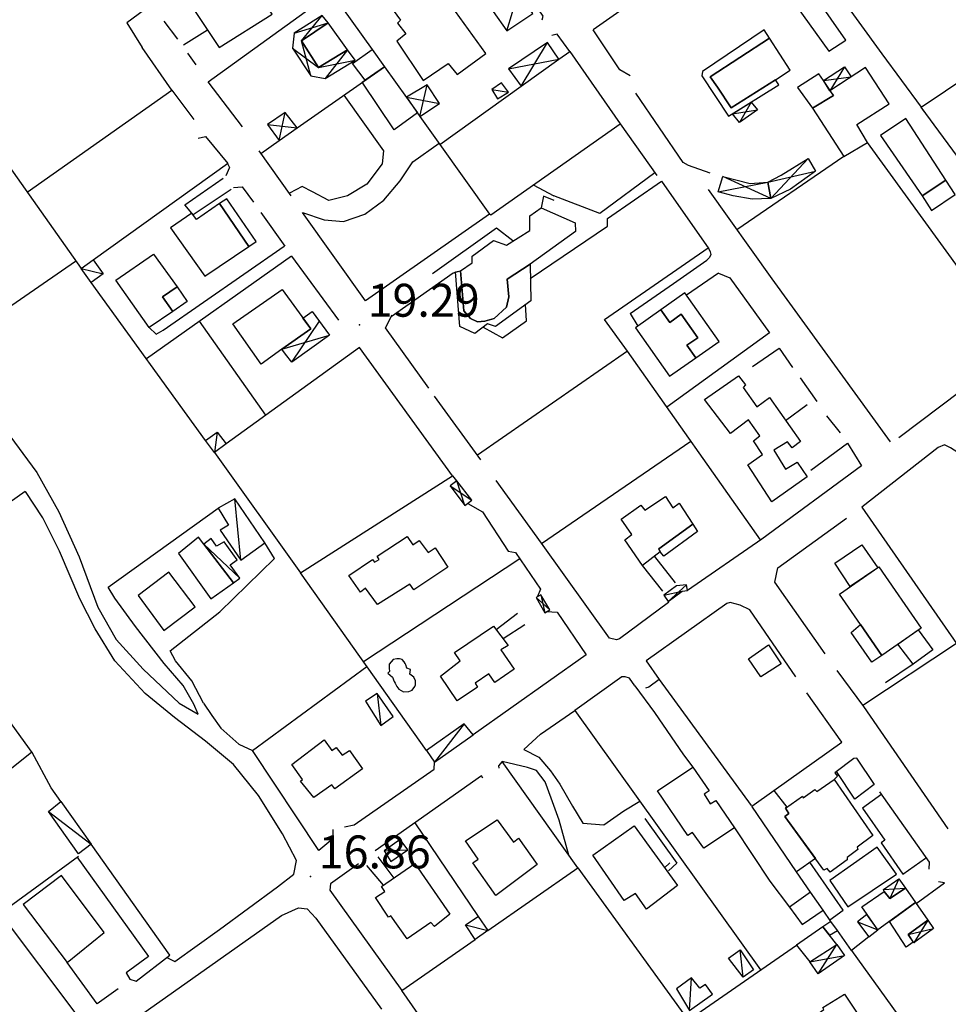
# Model space of a CAD drawing. Extents: x 2321005 to 2332378, y 4590790 to 4602116.
# Drawn here: x 2326551 to 2326763, y 4593017 to 4593241 of the extents above; entities that cross this region are included whole.
import ezdxf

# ---------------------------------------------------------------- set-up
doc = ezdxf.new("R2010")
doc.units = 0
doc.header["$MEASUREMENT"] = 0
doc.linetypes.add('CONTINUA', pattern=[0])
for name, color, linetype in [('724', 1, 'CONTINUA'), ('edifici', 7, 'CONTINUA'), ('quote', 1, 'CONTINUA'), ('vie lotti', 1, 'CONTINUA')]:
    doc.layers.add(name, color=color, linetype=linetype)
doc.styles.add('ROMANS', font='romans')

msp = doc.modelspace()

# ---------------------------------------------------------------- linework, layer by layer
at = {"layer": '724'}
for points in [[(2326662.2, 4593238.8, 0), (2326664.8, 4593247.4, 0)], [(2326617.5, 4593228.55, 0), (2326615.35, 4593236.5, 0), (2326620.1, 4593242.3, 0)], [(2326613.7, 4593238.25, 0), (2326621.45, 4593240.65, 0)], [(2326613.35, 4593234.85, 0), (2326619.25, 4593230.4, 0), (2326627.6, 4593232.1, 0)], [(2326665.45, 4593226.15, 0), (2326671.5, 4593236.1, 0)], [(2326625.85, 4593234.45, 0), (2326620.8, 4593227.95, 0)], [(2326662.6, 4593230.15, 0), (2326674.1, 4593232.3, 0)], [(2326739.2, 4593230.6, 0), (2326735.85, 4593225.1, 0)], [(2326734.4, 4593227.5, 0), (2326740.75, 4593228.3, 0)], [(2326642.4, 4593219.25, 0), (2326644, 4593226.45, 0)], [(2326639.3, 4593223.65, 0), (2326646.85, 4593222.25, 0)], [(2326658.8, 4593225.4, 0), (2326662.6, 4593224.8, 0)], [(2326717.95, 4593222.55, 0), (2326715.3, 4593217.9, 0)], [(2326610.3, 4593213.8, 0), (2326611.65, 4593220.2, 0)], [(2326713.7, 4593219.9, 0), (2326719.4, 4593220.75, 0)], [(2326607.6, 4593217.4, 0), (2326614.4, 4593216.65, 0)], [(2326730.9, 4593209.65, 0), (2326722.4, 4593200.55, 0), (2326711.5, 4593205.6, 0)], [(2326710.4, 4593202.1, 0), (2326721.7, 4593204.3, 0), (2326732.6, 4593206.8, 0)], [(2326565.1, 4593184.6, 0), (2326570.15, 4593183.4, 0)], [(2326613.2, 4593163.25, 0), (2326619.45, 4593172.55, 0)], [(2326610.9, 4593166.2, 0), (2326621.75, 4593169.4, 0)], [(2326596.15, 4593147.3, 0), (2326595.5, 4593142.65, 0)], [(2326652.65, 4593130.55, 0), (2326650.8, 4593136.2, 0)], [(2326649.25, 4593135.05, 0), (2326654.2, 4593131.8, 0)], [(2326601.55, 4593118.1, 20.01), (2326600.2, 4593132.1, 20.01)], [(2326593.1, 4593121.7, 20.01), (2326601.3, 4593114, 20.01)], [(2326699, 4593108.65, 21.38), (2326703.15, 4593112.45, 21.38)], [(2326668.9, 4593109.55, 0), (2326672, 4593106.75, 0)], [(2326669.95, 4593110.2, 0), (2326670.9, 4593106.1, 0)], [(2326698.05, 4593110.1, 21.38), (2326702.2, 4593111, 21.38)], [(2326632.65, 4593087.7, 0), (2326633.5, 4593080.4, 0)], [(2326652.5, 4593080.75, 0), (2326645.7, 4593072.05, 0)], [(2326557.7, 4593060.8, 0), (2326567.4, 4593053.3, 0)], [(2326634.2, 4593051.8, 0), (2326639.6, 4593052.05, 0)], [(2326751.6, 4593045.4, 21.45), (2326749.6, 4593040.95, 21.45)], [(2326748.1, 4593043, 21.45), (2326753.15, 4593043.25, 21.45)], [(2326652.8, 4593034.9, 0), (2326657.85, 4593033.6, 0)], [(2326742.2, 4593035.6, 0), (2326746.85, 4593033.75, 0)], [(2326758.2, 4593036, 21.44), (2326755.05, 4593030.8, 21.44)], [(2326753.75, 4593032.75, 21.44), (2326759.5, 4593034.05, 21.44)], [(2326733.2, 4593023.75, 0), (2326737.45, 4593030.45, 0)], [(2326716.1, 4593023, 0), (2326715.4, 4593029.25, 0)], [(2326731.3, 4593026.45, 0), (2326739.25, 4593027.95, 0)], [(2326703.9, 4593015.4, 0), (2326704.3, 4593022.8, 0)]]:
    msp.add_polyline3d(points, dxfattribs=at)
at = {"layer": 'edifici', "color": 7}
for points in [[(2326657.4, 4593233.6, 26.27), (2326649.5, 4593244.6, 24.89), (2326650, 4593245.25, 24.9), (2326644.65, 4593252.75, 24.99), (2326634.6, 4593245.85, 25.01), (2326637.95, 4593241.2, 25.01), (2326637.25, 4593240.55, 24.97), (2326639.2, 4593238.1, 26.33), (2326637.1, 4593236.45, 26.21), (2326643.1, 4593227.5, 26.21), (2326648.8, 4593231.35, 26.99), (2326650.9, 4593228.8, 27), (2326657.4, 4593233.6, 26.27)], [(2326590.55, 4593244.1, 26.26), (2326596.6, 4593235, 26.38), (2326608.65, 4593242.6, 26.02), (2326602.4, 4593251.9, 26.06), (2326590.55, 4593244.1, 26.26)], [(2326659.1, 4593243.2, 21.2), (2326662.2, 4593238.8, 21.54), (2326668.1, 4593242.75, 21.56), (2326664.8, 4593247.4, 21.51), (2326659.1, 4593243.2, 21.2)], [(2326625.85, 4593234.45, 21.66), (2326619.25, 4593230.4, 21.66), (2326615.35, 4593236.5, 21.66), (2326621.45, 4593240.65, 21.66), (2326620.1, 4593242.3, 21.44), (2326613.7, 4593238.25, 21.34), (2326613.35, 4593234.85, 21.11), (2326617.5, 4593228.55, 20.94), (2326620.8, 4593227.95, 20.86), (2326627.6, 4593232.1, 20.89), (2326625.85, 4593234.45, 21.66)], [(2326615.35, 4593236.5, 24.54), (2326619.25, 4593230.4, 24.54), (2326625.85, 4593234.45, 24.48), (2326621.45, 4593240.65, 24.17), (2326615.35, 4593236.5, 24.54)], [(2326713.35, 4593221.2, 23.18), (2326723.5, 4593227.6, 23.64), (2326726.8, 4593229.85, 23.74), (2326722.1, 4593237.15, 23.15), (2326708.6, 4593228.3, 23.34), (2326710.25, 4593225.95, 23.25), (2326713.35, 4593221.2, 23.18)], [(2326665.45, 4593226.15, 21.34), (2326674.1, 4593232.3, 21.32), (2326671.5, 4593236.1, 21.82), (2326662.6, 4593230.15, 21.9), (2326665.45, 4593226.15, 21.34)], [(2326731.95, 4593221.15, 22.55), (2326739.1, 4593210.1, 22.15), (2326744.5, 4593213.35, 22.18), (2326742, 4593217.4, 22.53), (2326749.4, 4593222.15, 22.62), (2326744, 4593230.45, 22.6), (2326735.85, 4593225.1, 22.54), (2326736.7, 4593224.05, 22.55), (2326731.95, 4593221.15, 22.55)], [(2326740.75, 4593228.3, 22.2), (2326735.85, 4593225.1, 22.18), (2326734.4, 4593227.5, 21.97), (2326739.2, 4593230.6, 22.02), (2326740.75, 4593228.3, 22.2)], [(2326639.3, 4593223.65, 22.31), (2326642.4, 4593219.25, 21.29), (2326646.85, 4593222.25, 21.29), (2326644, 4593226.45, 22.53), (2326639.3, 4593223.65, 22.31)], [(2326658.8, 4593225.4, 21.46), (2326660.1, 4593223.3, 21.45), (2326662.6, 4593224.8, 21.46), (2326661, 4593226.9, 21.47), (2326658.8, 4593225.4, 21.46)], [(2326713.7, 4593219.9, 22.44), (2326717.95, 4593222.55, 22.46), (2326719.4, 4593220.75, 22.44), (2326715.3, 4593217.9, 22.46), (2326713.7, 4593219.9, 22.44)], [(2326610.3, 4593213.8, 20.41), (2326614.4, 4593216.65, 20.41), (2326611.65, 4593220.2, 20.72), (2326607.6, 4593217.4, 20.67), (2326610.3, 4593213.8, 20.41)], [(2326721.7, 4593204.3, 22.08), (2326724.75, 4593205.85, 22.09), (2326730.9, 4593209.65, 22.18), (2326732.6, 4593206.8, 22.17), (2326726.9, 4593202.7, 22.16), (2326722.4, 4593200.55, 22.14), (2326721.7, 4593204.3, 22.14)], [(2326711.5, 4593205.6, 22.01), (2326717.7, 4593204, 22.05), (2326721.7, 4593204.3, 22.08), (2326722.4, 4593200.55, 22.14), (2326718.15, 4593200.4, 22.12), (2326713.8, 4593201.15, 22.11), (2326710.4, 4593202.1, 22.12), (2326711.5, 4593205.6, 22.01)], [(2326585.5, 4593193.85, 23.87), (2326593.35, 4593182.85, 23.86), (2326603.4, 4593189.6, 23.86), (2326596.7, 4593199.4, 23.86), (2326591.45, 4593195.75, 23.87), (2326590.4, 4593197.25, 23.87), (2326585.5, 4593193.85, 23.87)], [(2326654.3, 4593187.4, 24.89), (2326659.2, 4593191, 24.89), (2326662.15, 4593189.95, 24.89), (2326667.45, 4593193.25, 24.89), (2326667.45, 4593196.6, 24.89), (2326670.05, 4593198.45, 24.95), (2326677.8, 4593195, 25.05), (2326677.9, 4593193, 25.03), (2326667.5, 4593185.6, 24.95), (2326662.3, 4593182.15, 23.91), (2326662.7, 4593178.15, 23.88), (2326662.15, 4593175.75, 23.85), (2326659.3, 4593173.2, 23.86), (2326657.2, 4593172.6, 23.86), (2326655.5, 4593172.4, 23.86), (2326653.95, 4593173.2, 23.86), (2326652.4, 4593174.95, 23.87), (2326651.65, 4593184.05, 23.87), (2326654.3, 4593185.9, 23.87), (2326654.3, 4593187.4, 24.89)], [(2326580.65, 4593171.15, 23.73), (2326573, 4593181.9, 23.71), (2326581.6, 4593187.9, 24.97), (2326587, 4593180.4, 24.97), (2326583.7, 4593178.1, 25.28), (2326586, 4593174.8, 25.28), (2326580.65, 4593171.15, 23.73)], [(2326567.4, 4593181.4, 19.19), (2326565.1, 4593184.6, 19.19), (2326567.85, 4593186.6, 19.19), (2326570.15, 4593183.4, 19.19), (2326567.4, 4593181.4, 19.19)], [(2326610.9, 4593166.2, 24.03), (2326606.2, 4593162.8, 24.04), (2326599.75, 4593171.95, 24.23), (2326610.95, 4593179.8, 24.21), (2326617.5, 4593170.8, 24.23), (2326610.9, 4593166.2, 24.03)], [(2326613.2, 4593163.25, 23.26), (2326611.75, 4593165.05, 23.28), (2326610.9, 4593166.2, 23.28), (2326617.5, 4593170.8, 23.29), (2326615.7, 4593173.3, 23.65), (2326617.8, 4593174.8, 23.66), (2326621.75, 4593169.4, 23.65), (2326613.2, 4593163.25, 23.26)], [(2326691.55, 4593171.05, 25.97), (2326699.3, 4593160.05, 26.03), (2326705.3, 4593164.25, 24.35), (2326703.3, 4593167.1, 24.35), (2326705.75, 4593168.8, 24.35), (2326701.95, 4593174.15, 24.35), (2326699.4, 4593172.3, 24.35), (2326697.35, 4593175.15, 24.36), (2326691.55, 4593171.05, 25.97)], [(2326707.3, 4593154.7, 25.83), (2326715.05, 4593160.15, 25.76), (2326716.65, 4593158.05, 25.87), (2326716.1, 4593157.45, 25.8), (2326719.2, 4593153.05, 25.8), (2326722.1, 4593155.2, 25.8), (2326729.15, 4593145.15, 25.85), (2326727.3, 4593143.7, 25.87), (2326726.25, 4593145.1, 25.87), (2326723.1, 4593143.2, 25.87), (2326725.8, 4593138.8, 25.87), (2326728.4, 4593140.45, 25.87), (2326730.7, 4593137.1, 25.93), (2326722.65, 4593131.4, 25.91), (2326717.2, 4593139.85, 25.79), (2326720.5, 4593142.2, 25.89), (2326718.45, 4593145.3, 25.87), (2326719.95, 4593146.4, 25.85), (2326717.35, 4593150.05, 25.84), (2326713.2, 4593146.95, 25.83), (2326707.3, 4593154.7, 25.83)], [(2326595.5, 4593142.65, 20.32), (2326593.5, 4593145.4, 20.36), (2326596.15, 4593147.3, 20.37), (2326598.2, 4593144.6, 20.37), (2326595.5, 4593142.65, 20.32)], [(2326649.25, 4593135.05, 22.01), (2326652.65, 4593130.55, 22.01), (2326654.2, 4593131.8, 22.01), (2326650.8, 4593136.2, 22.01), (2326649.25, 4593135.05, 22.01)], [(2326596.8, 4593124.95, 19.73), (2326601.55, 4593118.1, 19.7), (2326607, 4593122.05, 19.78), (2326600.2, 4593132.1, 19.99), (2326596.35, 4593129.95, 20.29), (2326598.7, 4593126.1, 20.1), (2326596.8, 4593124.95, 19.73)], [(2326693.15, 4593116.9, 24.23), (2326689.1, 4593122.7, 24.2), (2326690.7, 4593123.9, 24.2), (2326688.3, 4593127.4, 24.2), (2326692.8, 4593130.65, 24.2), (2326693.65, 4593129.45, 24.2), (2326698.4, 4593132.6, 24.22), (2326700.1, 4593130, 24.2), (2326701.55, 4593131.05, 24.2), (2326704.6, 4593126.3, 24.39), (2326696.85, 4593120.65, 24.35), (2326697.15, 4593119.95, 24.25), (2326693.15, 4593116.9, 24.23)], [(2326587.3, 4593119.6, 20.82), (2326594.7, 4593109.3, 20.6), (2326599.85, 4593112.95, 19.63), (2326593.1, 4593121.7, 20.03), (2326591.85, 4593123.3, 20.01), (2326587.3, 4593119.6, 20.82)], [(2326593.1, 4593121.7, 20.82), (2326599.85, 4593112.95, 20.6), (2326601.3, 4593114, 19.63), (2326599.1, 4593117, 19.64), (2326600.7, 4593118.15, 19.39), (2326597.7, 4593122.3, 19.39), (2326596, 4593121.3, 19.71), (2326594.8, 4593123, 19.75), (2326593.1, 4593121.7, 20.82)], [(2326626.2, 4593114.6, 24.39), (2326631.6, 4593118.25, 24.44), (2326632.05, 4593117.65, 24.45), (2326633.1, 4593118.25, 24.44), (2326632.6, 4593119, 24.44), (2326639.45, 4593123.5, 24.47), (2326640.75, 4593121.6, 24.47), (2326642.2, 4593122.6, 24.49), (2326644.25, 4593119.8, 24.49), (2326645.9, 4593120.9, 24.5), (2326648.75, 4593116.5, 24.49), (2326641, 4593111.3, 24.49), (2326640.1, 4593112.6, 24.47), (2326632.7, 4593107.95, 24.46), (2326630, 4593111.7, 24.48), (2326628.8, 4593110.8, 24.49), (2326626.2, 4593114.6, 24.39)], [(2326578.1, 4593110.05, 22.25), (2326584, 4593102.05, 22.25), (2326591.15, 4593107.45, 22.44), (2326585.1, 4593115.35, 22.47), (2326578.1, 4593110.05, 22.25)], [(2326698.05, 4593110.1, 21.39), (2326699, 4593108.65, 21.39), (2326702.2, 4593111, 21.38), (2326703.45, 4593111.2, 21.38), (2326703.15, 4593112.45, 21.38), (2326700.9, 4593112.2, 21.38), (2326698.05, 4593110.1, 21.39)], [(2326668.9, 4593109.55, 21.53), (2326670.9, 4593106.1, 21.64), (2326672, 4593106.75, 21.65), (2326669.95, 4593110.2, 21.58), (2326668.9, 4593109.55, 21.53)], [(2326647.1, 4593091.6, 23.89), (2326651.55, 4593095.1, 24.04), (2326650.3, 4593097.05, 24.11), (2326659.2, 4593103, 24.11), (2326662.5, 4593098.6, 24.13), (2326660.85, 4593097.65, 24.13), (2326663.9, 4593093.25, 24.13), (2326659.5, 4593090.15, 24.14), (2326658.1, 4593092.15, 24.12), (2326655, 4593090, 24.12), (2326655.55, 4593089.1, 24.13), (2326650.9, 4593086, 24.13), (2326647.1, 4593091.6, 23.89)], [(2326629.95, 4593085.9, 20.36), (2326633.5, 4593080.4, 20.35), (2326636.25, 4593082.4, 20.39), (2326632.65, 4593087.7, 20.37), (2326629.95, 4593085.9, 20.36)], [(2326645.7, 4593072.05, 20.95), (2326654.5, 4593078.25, 20.65), (2326652.5, 4593080.75, 20.64), (2326643.85, 4593074.7, 20.65), (2326645.7, 4593072.05, 20.95)], [(2326613.15, 4593071.5, 22.9), (2326620.55, 4593077.1, 22.93), (2326622.3, 4593074.65, 23.01), (2326623.3, 4593075.4, 23.02), (2326624.65, 4593073.6, 23), (2326626.35, 4593074.7, 23.01), (2326629.3, 4593070.5, 23.01), (2326623, 4593065.9, 23), (2326622.3, 4593066.85, 23), (2326618.2, 4593063.95, 23.01), (2326615.15, 4593067.7, 23.01), (2326615.6, 4593068.1, 23.01), (2326613.15, 4593071.5, 22.9)], [(2326696.6, 4593065.45, 24.12), (2326704.65, 4593070.9, 24.09), (2326708.35, 4593065.5, 24.09), (2326707.2, 4593064.75, 24.09), (2326708.6, 4593062.5, 24.09), (2326709.9, 4593063.3, 24.09), (2326714.1, 4593057.05, 24.08), (2326707.15, 4593052.4, 24.09), (2326704.55, 4593055.95, 23.83), (2326703.5, 4593055.3, 23.9), (2326696.6, 4593065.45, 24.12)], [(2326734.5, 4593047.4, 24.25), (2326725.6, 4593059.6, 24.29), (2326726.5, 4593060.35, 24.27), (2326725.75, 4593061.5, 24.29), (2326729.65, 4593064.3, 24.28), (2326729.8, 4593063.9, 24.33), (2326732.45, 4593065.75, 24.32), (2326732.9, 4593065.3, 24.3), (2326736.9, 4593068.1, 24.36), (2326745.7, 4593055.3, 24.2), (2326742.1, 4593052.6, 24.2), (2326742.25, 4593052.1, 24.2), (2326739.8, 4593050.25, 24.22), (2326739.85, 4593049.75, 24.24), (2326735.95, 4593046.9, 24.17), (2326735.3, 4593047.8, 24.17), (2326734.5, 4593047.4, 24.25)], [(2326560.5, 4593063.05, 18.91), (2326567.4, 4593053.3, 18.88), (2326564.55, 4593051.15, 18.77), (2326557.7, 4593060.8, 18.43), (2326560.5, 4593063.05, 18.91)], [(2326634.2, 4593051.8, 20.21), (2326635.75, 4593049.35, 20.21), (2326639.6, 4593052.05, 20.21), (2326637.9, 4593054.35, 20.21), (2326634.2, 4593051.8, 20.21)], [(2326633.65, 4593043.65, 23.48), (2326641.25, 4593048.9, 23.51), (2326649.2, 4593037.35, 23.45), (2326645.7, 4593034.55, 23.45), (2326644.85, 4593035.45, 23.46), (2326639.5, 4593031.75, 23.42), (2326635.75, 4593037, 24.62), (2326635.25, 4593036.7, 24.62), (2326632.25, 4593041.15, 24.63), (2326634.35, 4593042.5, 24.59), (2326633.65, 4593043.65, 23.48)], [(2326551.9, 4593039.55, 24.31), (2326561.9, 4593026.3, 24.2), (2326570.4, 4593033.15, 24.3), (2326560.6, 4593046.15, 24.29), (2326551.9, 4593039.55, 24.31)], [(2326753.15, 4593043.25, 22.08), (2326749.6, 4593040.95, 22.08), (2326748.3, 4593042.55, 21.78), (2326748.1, 4593043, 21.7), (2326751.6, 4593045.4, 21.71), (2326753.15, 4593043.25, 22.08)], [(2326746.85, 4593033.75, 22.21), (2326743.15, 4593039, 22.21), (2326748.3, 4593042.55, 22.2), (2326749.6, 4593040.95, 22.22), (2326753.15, 4593043.25, 22.28), (2326755.45, 4593040.05, 22.28), (2326746.85, 4593033.75, 22.21)], [(2326749.45, 4593035.65, 22.02), (2326755.45, 4593040.05, 22.02), (2326758.2, 4593036, 22.13), (2326753.75, 4593032.75, 22.12), (2326754.85, 4593031, 22.17), (2326753.3, 4593029.85, 22.17), (2326749.45, 4593035.65, 22.02)], [(2326744.8, 4593032.2, 21.32), (2326746.85, 4593033.75, 21.32), (2326744.35, 4593037.3, 21.3), (2326742.2, 4593035.6, 21.22), (2326744.8, 4593032.2, 21.32)], [(2326655.7, 4593036.8, 20.01), (2326657.85, 4593033.6, 20.01), (2326655, 4593031.6, 20.01), (2326652.8, 4593034.9, 19.99), (2326655.7, 4593036.8, 20.01)], [(2326737.6, 4593033.6, 21), (2326736.1, 4593035.7, 21.05), (2326734.3, 4593034.45, 21.05), (2326735.8, 4593032.55, 21.15), (2326737.6, 4593033.6, 21)], [(2326755.05, 4593030.8, 22.12), (2326753.75, 4593032.75, 22.1), (2326758.2, 4593036, 22.18), (2326759.5, 4593034.05, 21.44), (2326755.05, 4593030.8, 22.12)], [(2326731.3, 4593026.45, 21.39), (2326737.45, 4593030.45, 21.39), (2326739.25, 4593027.95, 20.98), (2326733.2, 4593023.75, 21.06), (2326731.3, 4593026.45, 21.39)], [(2326715.4, 4593029.25, 21.1), (2326718.45, 4593024.65, 20.58), (2326716.1, 4593023, 20.58), (2326712.8, 4593027.3, 21.12), (2326715.4, 4593029.25, 21.1)], [(2326700.9, 4593020.35, 20.9), (2326703.9, 4593015.4, 21.15), (2326709.1, 4593019.1, 21.15), (2326707.55, 4593021.3, 21.2), (2326706.2, 4593020.45, 21.2), (2326704.3, 4593022.8, 21.16), (2326700.9, 4593020.35, 20.9)], [(2326739.2, 4593019.15, 23.28), (2326749.7, 4593003.4, 23.14), (2326745.15, 4593000.1, 23.15), (2326744.75, 4593000.4, 23.15), (2326740.5, 4592997.7, 23.16), (2326740.6, 4592997.2, 23.15), (2326738.4, 4592995.7, 23.15), (2326737.4, 4592997, 23.16), (2326734.8, 4592995.5, 23.16), (2326731.2, 4593000.85, 23.19), (2326732.3, 4593001.85, 25.45), (2326731.4, 4593003.15, 22.96), (2326730, 4593002.5, 22.96), (2326726.4, 4593008, 23.06), (2326728.8, 4593009.7, 23.25), (2326727.95, 4593011.35, 23.25), (2326730.3, 4593013, 23.24), (2326730.45, 4593012.75, 23.25), (2326734.5, 4593015.6, 23.26), (2326734.3, 4593016.05, 23.24), (2326739.2, 4593019.15, 23.28)]]:
    msp.add_polyline3d(points, dxfattribs=at)
at = {"layer": 'quote'}
for p in [(2326628.6, 4593171.75, 19.29), (2326617.45, 4593045.95, 16.86)]:
    msp.add_point(p, dxfattribs=at)
at = {"layer": 'vie lotti'}
for points in [[(2326709, 4593287.95, 20.42), (2326722.3, 4593269, 20.42), (2326737.85, 4593247.25, 20.19), (2326747.75, 4593233.55, 20.15)], [(2326583.45, 4593244.1, 20.84), (2326581, 4593244.65, 20.84), (2326610.35, 4593264.15, 20.58), (2326622.25, 4593247.5, 20.71), (2326631.5, 4593234.5, 20.71)], [(2326719.1, 4593257.3, 23.51), (2326735.65, 4593234.15, 22.45), (2326739.5, 4593236.7, 22.44), (2326723.35, 4593259.9, 23.64), (2326719.1, 4593257.3, 23.51)], [(2326706, 4593255.95, 22.07), (2326681.9, 4593239.05, 21.55)], [(2326670.25, 4593241.3, 21.06), (2326670.5, 4593242.15, 21.05), (2326664.1, 4593251.55, 20.91)], [(2326601.9, 4593216.9, 20.58), (2326594.05, 4593227.2, 20.72), (2326622.25, 4593247.5, 20.83)], [(2326581, 4593244.65, 18.99), (2326575.5, 4593240.65, 18.93), (2326579.05, 4593235, 18.95)], [(2326584, 4593241, 20.25), (2326587.1, 4593236.9, 20.49)], [(2326588.45, 4593235.6, 20.64), (2326593.9, 4593239, 20.59)], [(2326690.35, 4593228.5, 20.48), (2326688, 4593229.9, 20.48), (2326681.9, 4593239.05, 20.54)], [(2326722.1, 4593237.15, 23.74), (2326720.9, 4593239, 23.15), (2326706.85, 4593229.55, 23.34), (2326706.7, 4593228.5, 23.25), (2326712.75, 4593219.3, 23.18)], [(2326674.1, 4593232.3, 20.83), (2326676.6, 4593234.05, 21.16), (2326673.7, 4593238.05, 21.01), (2326672.5, 4593237.7, 21.01)], [(2326712.75, 4593219.3, 23.18), (2326724.25, 4593226.5, 23.15), (2326723.5, 4593227.6, 23.64), (2326713.35, 4593221.2, 23.64), (2326710.25, 4593225.95, 23.64), (2326708.6, 4593228.3, 23.64), (2326722.1, 4593237.15, 23.64)], [(2326585.8, 4593225.3, 19.22), (2326579.05, 4593235, 19.05)], [(2326589.4, 4593233.7, 20.48), (2326591.3, 4593231.05, 20.43)], [(2326631.5, 4593234.5, 21.15), (2326634.3, 4593230.6, 21.14), (2326629.9, 4593227.55, 21.14), (2326627, 4593231.35, 21.01), (2326631.5, 4593234.5, 21.15)], [(2326676.6, 4593234.05, 19.91), (2326688.05, 4593217.6, 19.91)], [(2326747.75, 4593233.55, 19.86), (2326756.7, 4593221.4, 19.86)], [(2326757.5, 4593220.35, 20.45), (2326756.7, 4593221.4, 20.46), (2326773.6, 4593232.7, 20.46)], [(2326614.4, 4593216.65, 20.82), (2326634.3, 4593230.6, 21.14)], [(2326629.2, 4593227.05, 21.94), (2326634.3, 4593230.6, 21.93), (2326641.8, 4593220.1, 21.92), (2326636.5, 4593216.2, 21.92), (2326629.2, 4593227.05, 21.94)], [(2326731.95, 4593221.15, 22.21), (2326736.7, 4593224.05, 22.22), (2326734.4, 4593227.5, 22.11), (2326733.4, 4593228.95, 21.73), (2326728.5, 4593225.85, 21.76), (2326731.95, 4593221.15, 22.21)], [(2326646.95, 4593212.9, 20.83), (2326665.45, 4593226.15, 20.83)], [(2326552.8, 4593202, 17.39), (2326585.8, 4593225.3, 19.25), (2326590.8, 4593218.55, 19.29)], [(2326625.05, 4593224.15, 18.81), (2326634.1, 4593211.45, 18.81), (2326633.8, 4593208.45, 18.85), (2326630.25, 4593203.8, 19), (2326625.9, 4593201.2, 19.11), (2326621.6, 4593200.1, 19.16), (2326617.9, 4593202.05, 19.15), (2326615.55, 4593203.3, 19.01), (2326612.65, 4593201.75, 19.02)], [(2326708.6, 4593206.3, 20.43), (2326703.65, 4593208.1, 20.43), (2326702.45, 4593208.8, 20.45), (2326691.6, 4593224.55, 20.48)], [(2326802.5, 4593199, 20.72), (2326809, 4593189.85, 20.84), (2326790.25, 4593175.85, 20.86), (2326756.7, 4593221.4, 20.53)], [(2326757.5, 4593220.35, 20.47), (2326756.7, 4593221.4, 20.47)], [(2326642.4, 4593219.25, 20.71), (2326646.95, 4593212.9, 20.84), (2326658.25, 4593197, 21.11), (2326629.95, 4593177.2, 21.05), (2326615.6, 4593197.35, 20.34)], [(2326747.4, 4593214.95, 24.07), (2326756.9, 4593201.15, 24.07), (2326762.3, 4593204.75, 23.93), (2326753.2, 4593218.8, 24.11), (2326747.4, 4593214.95, 24.07)], [(2326658.25, 4593197, 20.94), (2326658.55, 4593196.85, 20.96), (2326688.05, 4593217.6, 21.58), (2326696.45, 4593205.8, 21.58)], [(2326591.8, 4593214.3, 19.2), (2326593.45, 4593214.7, 19.36), (2326598.55, 4593208.55, 19.39)], [(2326510.2, 4593204.7, 19.32), (2326508.8, 4593203.4, 19.32), (2326516.55, 4593192.65, 19.31), (2326545, 4593213, 18.24), (2326565.1, 4593184.6, 18.23)], [(2326606.1, 4593210.85, 20.82), (2326610.3, 4593213.8, 20.82)], [(2326615.6, 4593197.35, 18.78), (2326620.55, 4593195.7, 18.82), (2326624.95, 4593195.35, 18.88), (2326629.8, 4593197, 18.99), (2326634.15, 4593200.2, 19.12), (2326637.85, 4593204.6, 19.19), (2326640.75, 4593208.95, 19.32), (2326646.75, 4593213.2, 19.44)], [(2326778.4, 4593166.3, 21.03), (2326765.85, 4593183.9, 21.09), (2326744.5, 4593213.35, 20.91)], [(2326613.05, 4593201.2, 20.34), (2326605.7, 4593211.45, 20.39)], [(2326739.1, 4593210.1, 21.29), (2326714.7, 4593193.45, 21.26)], [(2326567.85, 4593186.6, 19.41), (2326598.5, 4593208.55, 20.46), (2326598.95, 4593207.6, 20.46), (2326598.15, 4593205.7, 20.45)], [(2326696, 4593206.4, 19.63), (2326683.4, 4593197.15, 19.67), (2326672.95, 4593201.2, 19.67)], [(2326599.35, 4593202.6, 19.5), (2326590.7, 4593196.8, 19.24), (2326590.4, 4593197.25, 19.25), (2326588.75, 4593199.15, 19.07), (2326597.5, 4593205.2, 19.11)], [(2326599.85, 4593203.1, 20.46), (2326601.85, 4593203.2, 20.6), (2326604.45, 4593199.75, 20.89)], [(2326667.55, 4593182.35, 19.72), (2326685.15, 4593194.25, 19.72), (2326685.15, 4593196, 19.72), (2326697.45, 4593204.5, 19.62)], [(2326668.2, 4593203.65, 19.72), (2326672.95, 4593201.2, 19.72)], [(2326697.45, 4593204.5, 21.5), (2326708.3, 4593189.05, 21.59), (2326708.6, 4593188.4, 21.66), (2326708.7, 4593187.75, 21.68), (2326708.4, 4593187.1, 21.68), (2326707.8, 4593186.5, 21.68)], [(2326756.9, 4593201.15, 24.07), (2326759.1, 4593197.85, 23.82), (2326764.5, 4593201.45, 23.93), (2326762.3, 4593204.75, 23.93), (2326756.9, 4593201.15, 23.93)], [(2326673, 4593200.1, 19.76), (2326670.6, 4593201.1, 19.76), (2326670.05, 4593198.45, 19.76)], [(2326749.75, 4593145.1, 20.01), (2326722.7, 4593182.25, 20.14), (2326708.2, 4593202.6, 20.43)], [(2326603.4, 4593189.6, 23.86), (2326605.05, 4593190.75, 23.85), (2326598.35, 4593200.5, 23.86), (2326596.7, 4593199.4, 23.86), (2326603.4, 4593189.6, 23.86)], [(2326606.1, 4593197.35, 20.89), (2326611.6, 4593189.7, 20.89)], [(2326516.55, 4593192.65, 17.62), (2326535.5, 4593166.75, 16.62), (2326547.75, 4593147.9, 16.48), (2326555, 4593138.1, 16.82), (2326560.05, 4593129.1, 16.83), (2326564.65, 4593118.85, 17.12), (2326568.95, 4593107.4, 17.25), (2326573.1, 4593100, 17.25), (2326579.3, 4593093.2, 17.36), (2326587.45, 4593085.5, 17.48), (2326591.8, 4593083, 17.51), (2326590.8, 4593085.25, 17.43)], [(2326645.25, 4593183.45, 19.95), (2326659.85, 4593193.85, 20.7), (2326663.6, 4593190.95, 20.66)], [(2326580.65, 4593171.15, 18.7), (2326582.2, 4593169.65, 18.69), (2326583.85, 4593170.5, 18.72), (2326611.4, 4593189.65, 19.42)], [(2326613.1, 4593187.4, 20.9), (2326580, 4593164, 19.89)], [(2326613.1, 4593187.4, 20.44), (2326623.8, 4593172.8, 20.66)], [(2326689.7, 4593165.75, 20.05), (2326684.5, 4593172.95, 19.97), (2326708.1, 4593189.3, 20.01)], [(2326535.5, 4593166.75, 17.44), (2326563.85, 4593186.3, 17.96)], [(2326667.5, 4593185.6, 24.95), (2326667.65, 4593177.2, 23.91), (2326659.6, 4593171.4, 23.88), (2326657.8, 4593171.95, 23.85), (2326654.9, 4593169.8, 23.86), (2326651.5, 4593171.4, 23.87), (2326650.5, 4593183.85, 23.87), (2326651.65, 4593184.05, 23.87), (2326652.4, 4593174.95, 23.87), (2326653.95, 4593173.2, 23.87), (2326655.5, 4593172.4, 23.87), (2326657.2, 4593172.6, 23.87), (2326659.3, 4593173.2, 23.87), (2326662.15, 4593175.75, 23.87), (2326662.7, 4593178.15, 23.87), (2326662.3, 4593182.15, 23.87), (2326667.5, 4593185.6, 23.87)], [(2326700.2, 4593181.15, 19.96), (2326707.8, 4593186.5, 19.96)], [(2326635.85, 4593173.65, 19.17), (2326650, 4593183.6, 19.99), (2326651.65, 4593184.05, 19.99)], [(2326710.5, 4593183.5, 19.77), (2326703.2, 4593178.5, 20.08)], [(2326710.5, 4593183.5, 21.71), (2326713.1, 4593182.45, 21.76), (2326722.1, 4593169.95, 21.86)], [(2326593.5, 4593145.4, 20.61), (2326567.4, 4593181.4, 20.61)], [(2326690.3, 4593174.35, 20.19), (2326700.2, 4593181.15, 20.24)], [(2326586, 4593174.8, 23.73), (2326583.7, 4593178.1, 23.71), (2326587, 4593180.4, 24.97), (2326589.3, 4593177.1, 25.28), (2326586, 4593174.8, 23.73)], [(2326697.35, 4593175.15, 25.97), (2326699.4, 4593172.3, 25.97), (2326701.95, 4593174.15, 25.97), (2326705.75, 4593168.8, 25.97), (2326703.3, 4593167.1, 25.97), (2326705.3, 4593164.25, 26.03), (2326710.6, 4593167.95, 24.35), (2326702.8, 4593179.05, 24.36), (2326697.35, 4593175.15, 25.97)], [(2326656.8, 4593171.2, 19.88), (2326661.2, 4593168.8, 19.83), (2326666.7, 4593172.65, 19.86), (2326666.45, 4593176.35, 19.87)], [(2326644.4, 4593157.3, 21.15), (2326634.55, 4593171.05, 21.2), (2326636.05, 4593174.05, 21.2)], [(2326690.3, 4593174.35, 20.24), (2326692.1, 4593171.45, 20.24)], [(2326607.25, 4593151.15, 19.13), (2326592.1, 4593172.6, 19.24)], [(2326722.1, 4593169.95, 21.4), (2326698.7, 4593153, 20.84)], [(2326751.65, 4593146.05, 19.96), (2326784.65, 4593171, 20.65)], [(2326628.6, 4593166.6, 21.16), (2326598.2, 4593144.6, 21.16)], [(2326649.85, 4593137.35, 19.75), (2326628.6, 4593166.6, 19.58)], [(2326689.7, 4593165.75, 19.95), (2326655.5, 4593142.05, 19.84)], [(2326720.05, 4593122.75, 19.81), (2326689.7, 4593165.75, 20.12)], [(2326718.25, 4593162.25, 20.78), (2326724.3, 4593166.45, 20.8), (2326727.35, 4593162, 20.81)], [(2326729.1, 4593159.65, 20.84), (2326732.9, 4593154.3, 20.83)], [(2326656.25, 4593141, 21.14), (2326645.7, 4593155.45, 21.14)], [(2326725.8, 4593149.9, 20.41), (2326730.7, 4593153.55, 20.04)], [(2326735.1, 4593151, 20.78), (2326738.2, 4593147.15, 20.74)], [(2326670.15, 4593121.85, 19.95), (2326704.2, 4593145.25, 20.27)], [(2326731.55, 4593138.6, 20.73), (2326739.9, 4593144.75, 20.77), (2326743.1, 4593139.6, 20.83), (2326720.35, 4593122.9, 20.59), (2326703.45, 4593111.2, 21.16)], [(2326595.5, 4593142.65, 19.09), (2326615.15, 4593115.2, 19.1)], [(2326786.75, 4593112, 21.86), (2326765.05, 4593142.6, 21.92), (2326763.4, 4593143.7, 21.95), (2326762, 4593144.4, 21.96), (2326760.6, 4593143.75, 21.98), (2326743.2, 4593130.2, 21.2)], [(2326552.35, 4593133.75, 18.59), (2326523.85, 4593113.6, 18.55), (2326513.3, 4593127.45, 18.57), (2326506.9, 4593136.3, 18.57)], [(2326643.85, 4593074.7, 21.21), (2326615.15, 4593115.2, 20.3), (2326649.85, 4593137.35, 21.02), (2326650.7, 4593136.2, 21.01)], [(2326699, 4593108.6, 21.2), (2326699.05, 4593108.4, 21.2), (2326687.9, 4593100.15, 21.18), (2326687.2, 4593099.95, 21.19), (2326685.65, 4593100.3, 21.2), (2326670.1, 4593121.95, 21.2), (2326659.75, 4593136.25, 21.2)], [(2326584.65, 4593027.45, 16.34), (2326586.5, 4593026.55, 16.34), (2326596.7, 4593033.85, 16.57), (2326609.9, 4593043.6, 16.89), (2326613.6, 4593046.5, 17.03), (2326614.2, 4593049.6, 17.12), (2326611.05, 4593055.7, 17.1), (2326605.6, 4593064.45, 17.39), (2326599.85, 4593071.5, 17.44), (2326593.5, 4593076.8, 17.52), (2326586.4, 4593082.2, 17.58), (2326579.7, 4593087.7, 17.38), (2326572.8, 4593095.1, 17.38), (2326568.3, 4593102.4, 17.25), (2326564.8, 4593109.3, 17.19), (2326560.2, 4593120.1, 16.96), (2326556.35, 4593127.75, 16.89), (2326552.4, 4593133.75, 16.95)], [(2326590.8, 4593085.25, 17.77), (2326588.4, 4593089.5, 17.76), (2326584.05, 4593094.55, 18.02), (2326577.55, 4593102.95, 18.1), (2326572.8, 4593109.4, 17.86), (2326571.3, 4593111.95, 17.67), (2326596.35, 4593129.95, 18.34)], [(2326653.3, 4593131, 21.04), (2326656.65, 4593129.1, 21.05), (2326662.5, 4593120.15, 21.29), (2326664.2, 4593119.8, 21.32), (2326669.9, 4593111.45, 21.29), (2326669.2, 4593109.8, 21.24)], [(2326743.2, 4593130.2, 21.2), (2326764.8, 4593099.1, 21.19)], [(2326734.85, 4593096.7, 20.08), (2326723.35, 4593113.1, 20.47), (2326724, 4593116.35, 20.43), (2326739.7, 4593127.65, 20.52)], [(2326696.85, 4593120.65, 24.23), (2326704.6, 4593126.3, 24.2), (2326705.7, 4593124.6, 24.39), (2326698, 4593119, 24.35), (2326697.15, 4593119.95, 24.25), (2326696.85, 4593120.65, 24.23)], [(2326593.05, 4593085.5, 18.08), (2326590.4, 4593090.6, 18.02), (2326586.65, 4593095.1, 17.91), (2326585.4, 4593097.4, 17.94), (2326596.75, 4593106.3, 18.07), (2326609.25, 4593118.45, 18.05), (2326607, 4593122.05, 18.05)], [(2326737.05, 4593117.4, 22.19), (2326743.15, 4593121.6, 22.2), (2326746.8, 4593116.35, 22.77), (2326740.5, 4593112.05, 22.32), (2326737.05, 4593117.4, 22.19)], [(2326665.15, 4593118.4, 21.13), (2326629.55, 4593094.9, 20.56)], [(2326695.85, 4593118.95, 19.48), (2326700.6, 4593112.9, 19.33)], [(2326558.25, 4593066.2, 16.38), (2326553.95, 4593074.2, 16.1), (2326539.8, 4593093.65, 15.43), (2326532.15, 4593105.15, 16), (2326527.3, 4593116.05, 16.73)], [(2326697.8, 4593111, 19.32), (2326693.15, 4593116.9, 19.48)], [(2326742.9, 4593103.4, 23.66), (2326738.05, 4593110.35, 23.67), (2326747.05, 4593116.55, 23.76), (2326756.7, 4593102.6, 23.75), (2326747.7, 4593096.35, 23.73), (2326742.9, 4593103.4, 23.66)], [(2326728.15, 4593091.45, 20.53), (2326717.6, 4593106.75, 19.99), (2326715.45, 4593107.85, 19.99), (2326713.15, 4593108.45, 20.01), (2326712.35, 4593108.2, 20.01), (2326694, 4593095.15, 20.2)], [(2326671.25, 4593106.35, 20.87), (2326673.7, 4593106.2, 20.97), (2326680.3, 4593096.5, 21.01), (2326654.5, 4593078.25, 21.01)], [(2326659.75, 4593102.25, 19.57), (2326664.65, 4593106, 19.56)], [(2326666.35, 4593103.3, 19.57), (2326661.35, 4593100.15, 19.57)], [(2326740.75, 4593101.6, 23.66), (2326742.9, 4593103.4, 23.68), (2326747.7, 4593096.35, 23.75), (2326745.45, 4593094.8, 23.73), (2326740.75, 4593101.6, 23.66)], [(2326754.9, 4593094.4, 19.69), (2326751.35, 4593098.9, 19.7), (2326756, 4593102.2, 19.7), (2326759.4, 4593097.65, 20.09), (2326754.9, 4593094.4, 19.69)], [(2326717.35, 4593095.6, 22.59), (2326721.9, 4593098.75, 22.62), (2326724.75, 4593094.45, 22.57), (2326720.15, 4593091.45, 22.63), (2326717.35, 4593095.6, 22.59)], [(2326764.8, 4593099.1, 20.53), (2326743.4, 4593084.95, 19.93)], [(2326635.1, 4593092.35, 19.56), (2326636.1, 4593091.4, 19.58), (2326636.5, 4593090.45, 19.58), (2326636.75, 4593090.05, 19.58), (2326636.8, 4593089.85, 19.58), (2326637.1, 4593089.3, 19.58), (2326637.55, 4593088.7, 19.57), (2326638.65, 4593088.05, 19.57), (2326639.85, 4593088.1, 19.57), (2326640.65, 4593088.4, 19.57), (2326641.2, 4593089.25, 19.55), (2326641.35, 4593089.65, 19.55), (2326641.4, 4593090.6, 19.55), (2326641, 4593091.4, 19.54), (2326640.1, 4593092.1, 19.49), (2326640.25, 4593093.15, 19.49), (2326639.4, 4593093.45, 19.51), (2326639.2, 4593094.2, 19.51), (2326639.05, 4593094.55, 19.51), (2326638.8, 4593094.9, 19.51), (2326638.35, 4593095.45, 19.51), (2326637.75, 4593095.6, 19.51), (2326637.2, 4593095.6, 19.5), (2326637.1, 4593095.6, 19.5), (2326636.25, 4593095.4, 19.48), (2326635.35, 4593094.4, 19.48), (2326635.4, 4593093.45, 19.48), (2326635.45, 4593092.7, 19.48), (2326635.1, 4593092.35, 19.56)], [(2326637.75, 4593095.6, 19.51), (2326637.2, 4593095.6, 19.5), (2326637.1, 4593095.6, 19.5), (2326636.25, 4593095.4, 19.48), (2326635.35, 4593094.4, 19.48), (2326635.4, 4593093.45, 19.48), (2326635.45, 4593092.7, 19.48), (2326635.1, 4593092.35, 19.56)], [(2326622.55, 4593056.7, 19.24), (2326622.5, 4593054.5, 19.31), (2326619.35, 4593051.9, 19.22), (2326604.2, 4593074.7, 19.06), (2326630.3, 4593093.8, 19.79)], [(2326694, 4593095.15, 21.03), (2326696.95, 4593090.85, 21.13), (2326694.6, 4593089.1, 21.15), (2326693.85, 4593088.9, 21.14)], [(2326754.9, 4593094.4, 19.66), (2326748.6, 4593090.1, 19.54)], [(2326635.1, 4593092.35, 19.56), (2326636.1, 4593091.4, 19.58), (2326636.5, 4593090.45, 19.58), (2326636.75, 4593090.05, 19.58), (2326636.8, 4593089.85, 19.58), (2326637.1, 4593089.3, 19.58), (2326637.55, 4593088.7, 19.57)], [(2326691.4, 4593089.45, 21.14), (2326690.2, 4593091.2, 21.15), (2326689.2, 4593091.5, 21.09), (2326688.45, 4593091.45, 21.04), (2326677.7, 4593083.8, 20.99), (2326720.1, 4593024.65, 20.03)], [(2326696.95, 4593090.85, 20.03), (2326717.95, 4593062.15, 19.85)], [(2326743.6, 4593084.7, 20.08), (2326737.55, 4593092.95, 20.05)], [(2326691.4, 4593089.45, 19.26), (2326695.85, 4593083.35, 19.24), (2326702.5, 4593073.7, 19.34), (2326704.65, 4593070.9, 19.34)], [(2326738.65, 4593076.6, 19.98), (2326730.65, 4593087.8, 20.26)], [(2326593.05, 4593085.5, 17.33), (2326594.9, 4593082.65, 17.38), (2326596.95, 4593079.8, 17.47), (2326601.1, 4593076.1, 17.41), (2326604.2, 4593074.7, 17.43)], [(2326762.85, 4593056.85, 19.7), (2326743.6, 4593084.7, 20.15)], [(2326666.05, 4593074.9, 20.31), (2326669.9, 4593078.4, 20.4), (2326677.7, 4593083.8, 20.86)], [(2326723.1, 4593065.55, 19.81), (2326738.65, 4593076.6, 19.8)], [(2326546.95, 4593068.8, 15.48), (2326553.85, 4593074.35, 15.63)], [(2326666.05, 4593074.9, 18.7), (2326669.5, 4593073.15, 18.75), (2326672.15, 4593070.05, 19.08), (2326674.3, 4593067, 19.41), (2326677.2, 4593062, 19.42), (2326679.55, 4593058.1, 19.42), (2326684.3, 4593057.75, 19.49), (2326688.9, 4593060.9, 19.49), (2326692.55, 4593063.15, 19.49)], [(2326741.35, 4593072.85, 19.81), (2326737, 4593069.6, 19.84), (2326737.6, 4593068.8, 19.86), (2326736.9, 4593068.1, 19.87)], [(2326746.05, 4593066.9, 20.95), (2326742, 4593072.9, 20.94), (2326741.35, 4593072.85, 20.96)], [(2326625.15, 4593057.25, 19.56), (2326627.4, 4593057.7, 19.74), (2326645.6, 4593070.45, 20.29), (2326645.7, 4593072.05, 20.29)], [(2326657.85, 4593033.6, 18.96), (2326678.4, 4593047.9, 20.86), (2326661.15, 4593072.15, 20.73), (2326660.3, 4593071.15, 20.58), (2326660.35, 4593070.65, 20.55)], [(2326676.35, 4593050.8, 19.39), (2326674.15, 4593058.8, 19.34), (2326672.3, 4593063.8, 19.23), (2326670.95, 4593067.5, 19.22), (2326668.95, 4593070.1, 19.09), (2326666.9, 4593070.8, 19.01), (2326661.15, 4593072.15, 18.99)], [(2326656.7, 4593068.4, 20.5), (2326656.4, 4593068.9, 20.49), (2326632.2, 4593051.8, 20.45)], [(2326746, 4593066.95, 19.47), (2326741.55, 4593063.6, 19.47), (2326737.4, 4593069.9, 19.54)], [(2326560.5, 4593063.05, 18.56), (2326558.25, 4593066.2, 16.81)], [(2326718.05, 4593062, 19.94), (2326723.1, 4593065.55, 20.05), (2326726.1, 4593061.75, 20.05), (2326725.75, 4593061.5, 20.05), (2326726.5, 4593060.35, 20.05), (2326725.6, 4593059.6, 20.06), (2326732.6, 4593050.05, 19.75), (2326728.3, 4593047, 19.64), (2326718.05, 4593062, 19.94)], [(2326747.7, 4593064.7, 19.45), (2326743.35, 4593061.5, 19.59), (2326748.45, 4593054.25, 19.6), (2326747.6, 4593053.6, 19.6), (2326752.55, 4593046.5, 19.4), (2326757.7, 4593050.15, 19.39)], [(2326758.55, 4593047.65, 20.89), (2326758.6, 4593049.2, 20.94), (2326747.3, 4593065.25, 20.95)], [(2326641.2, 4593058.2, 19.53), (2326655.7, 4593036.8, 19.81)], [(2326652.8, 4593054.05, 23.32), (2326660, 4593058.9, 23.34), (2326663.7, 4593053.75, 23.34), (2326664.9, 4593054.65, 23.34), (2326669.15, 4593048.7, 23.51), (2326659.7, 4593041.65, 23.45), (2326654.45, 4593049.05, 23.45), (2326655.7, 4593049.9, 23.45), (2326652.8, 4593054.05, 23.32)], [(2326681.8, 4593050.8, 23.49), (2326691.25, 4593057.5, 23.5), (2326701.1, 4593043.9, 23.99), (2326694.1, 4593038.5, 24.03), (2326691.55, 4593042.1, 23.87), (2326689, 4593040.45, 23.58), (2326681.8, 4593050.8, 23.49)], [(2326693.7, 4593059.2, 19.81), (2326701, 4593049, 19.86), (2326699.05, 4593047.25, 19.69)], [(2326714.1, 4593057.05, 19.21), (2326722.2, 4593044.85, 19.19), (2326726.7, 4593038.95, 19.19)], [(2326576.2, 4593022.5, 18.56), (2326577.7, 4593022.1, 18.57), (2326585.35, 4593028, 18.56), (2326567.4, 4593053.3, 18.56)], [(2326564.4, 4593014, 16.92), (2326546.75, 4593037.6, 16.34), (2326564.55, 4593050.6, 16.37)], [(2326564.15, 4593050.45, 16.73), (2326580.45, 4593027.7, 16.56), (2326575.4, 4593024, 16.56), (2326576.2, 4593022.5, 16.55)], [(2326632.75, 4593050.4, 18.3), (2326636.4, 4593045.55, 18.31)], [(2326735.85, 4593045.05, 19.39), (2326739.95, 4593039.05, 19.39), (2326751.1, 4593046.45, 19.41), (2326746.7, 4593052.6, 19.41), (2326735.85, 4593045.05, 19.42)], [(2326628.35, 4593048.8, 19.81), (2326622, 4593044.25, 19.62), (2326621.8, 4593042.85, 19.64), (2326638.25, 4593019.95, 18.96), (2326655, 4593031.6, 18.96)], [(2326634.05, 4593043.95, 18.31), (2326630.3, 4593048.45, 18.29)], [(2326699.35, 4593049.05, 17.98), (2326698.2, 4593047.9, 19.24)], [(2326735.85, 4593036.05, 19.33), (2326738.95, 4593038.3, 19.39), (2326731.35, 4593049.2, 19.39)], [(2326678.4, 4593047.9, 20.81), (2326703.55, 4593013.2, 20.19), (2326728.3, 4593030.3, 20.19)], [(2326731.5, 4593042.35, 20.75), (2326728.3, 4593047, 20.06)], [(2326755.6, 4593039.8, 20.97), (2326762.05, 4593044.5, 20.96), (2326760.7, 4593044.7, 20.96)], [(2326726.7, 4593038.95, 21.68), (2326729.55, 4593035, 21.68), (2326734.35, 4593038.25, 21.68), (2326731.5, 4593042.35, 21.69), (2326726.7, 4593038.95, 21.68)], [(2326557.05, 4592999, 16.68), (2326576.05, 4593012.5, 16.95), (2326610.85, 4593037.05, 17.71), (2326614.7, 4593038.8, 17.78), (2326616.65, 4593038.55, 17.83), (2326618.65, 4593036.45, 17.86), (2326633.65, 4593015.7, 17.82)], [(2326736.1, 4593035.7, 20.75), (2326734.35, 4593038.25, 20.75)], [(2326734.3, 4593034.45, 21.63), (2326728.3, 4593030.3, 21.46), (2326731.3, 4593026.45, 21.52), (2326737.45, 4593030.45, 21.54), (2326734.3, 4593034.45, 21.63)], [(2326744.8, 4593032.2, 21.59), (2326740.85, 4593029.1, 21.55), (2326737.6, 4593033.6, 21.4)], [(2326740.85, 4593029.1, 19.12), (2326761.95, 4592999.75, 19), (2326785, 4592967.1, 18.66)], [(2326568.75, 4593016.9, 16.85), (2326561.9, 4593026.3, 16.83)], [(2326573.55, 4593020.35, 18.36), (2326568.75, 4593016.9, 18.36)], [(2326652.3, 4592999.75, 17.88), (2326638.25, 4593019.95, 18.24)]]:
    msp.add_polyline3d(points, dxfattribs=at)

# ---------------------------------------------------------------- texts
at = {"layer": 'quote', "style": 'ROMANS'}
for s, p in [('19.29', (2326630.45, 4593173.6, 19.29)), ('16.86', (2326619.3, 4593047.8, 16.86))]:
    msp.add_text(s, height=7.5, dxfattribs=at).set_placement(p)

doc.saveas('drawing.dxf')
